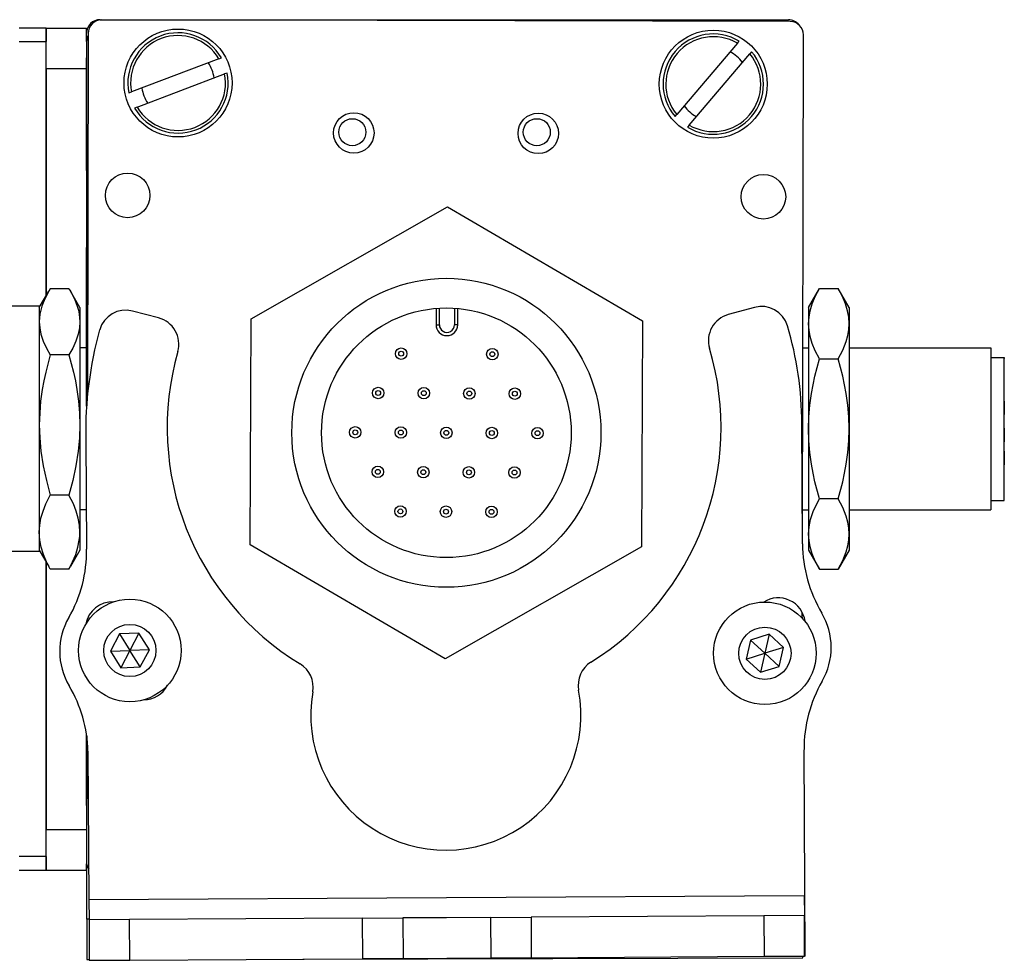
# Model space of a CAD drawing. Extents: x -133 to 1375, y -1290 to 2090.
# Drawn here: x 296 to 369, y -1290 to -1220 of the extents above; entities that cross this region are included whole.
import ezdxf

# ---------------------------------------------------------------- set-up
doc = ezdxf.new("R2010")
doc.units = 0
doc.layers.get('0').update_dxf_attribs({"linetype": 'CONTINUOUS'})

msp = doc.modelspace()

# ---------------------------------------------------------------- linework, layer by layer
at = {"color": 7}
for p, q in [((301.587, -1220.227), (352.587, -1220.227)), ((352.711, -1220.357), (301.712, -1220.245)), ((300.709, -1221.243), (300.651, -1248.071)), ((300.584, -1221.853), (300.584, -1248.881)), ((353.628, -1258.461), (353.709, -1221.359)), ((297.584, -1282.252), (297.584, -1260.419)), ((300.755, -1285.439), (353.758, -1285.124)), ((316.607, -1289.847), (353.661, -1289.766))]:
    msp.add_line(p, q, dxfattribs=at)
at = {"color": 7, "ltscale": 0.05}
for p, q in [((297.584, -1220.853), (295.584, -1220.853)), ((295.584, -1221.853), (297.584, -1221.853)), ((297.584, -1282.252), (295.584, -1282.252)), ((295.584, -1283.252), (297.584, -1283.252))]:
    msp.add_line(p, q, dxfattribs=at)
at = {"color": 7, "ltscale": 0.025}
for p, q in [((297.584, -1220.853), (297.584, -1221.853)), ((297.584, -1282.252), (297.584, -1283.252))]:
    msp.add_line(p, q, dxfattribs=at)
at = {"color": 7, "ltscale": 0.075}
for p, q in [((297.584, -1220.853), (300.584, -1220.853)), ((297.584, -1223.853), (297.584, -1220.853)), ((297.584, -1223.853), (300.584, -1223.853)), ((297.584, -1280.252), (300.584, -1280.252)), ((297.584, -1283.252), (297.584, -1280.252)), ((297.584, -1283.252), (300.584, -1283.252)), ((300.602, -1286.882), (300.609, -1289.882)), ((321.015, -1286.819), (324.015, -1286.801)), ((330.515, -1286.762), (333.515, -1286.745)), ((353.767, -1286.624), (350.767, -1286.642)), ((324.033, -1289.801), (321.033, -1289.819)), ((330.533, -1289.762), (333.533, -1289.745)), ((300.786, -1289.939), (303.786, -1289.922))]:
    msp.add_line(p, q, dxfattribs=at)
at = {"color": 7, "ltscale": 0.024991}
msp.add_line((300.584, -1221.852), (300.584, -1220.853), dxfattribs=at)
at = {"color": 7, "ltscale": 0.470853}
msp.add_line((297.584, -1240.687), (297.584, -1221.853), dxfattribs=at)
at = {"color": 7, "ltscale": 0.17328}
for p, q in [((348.81, -1221.976), (344.318, -1227.255)), ((310.389, -1223.128), (303.908, -1225.585))]:
    msp.add_line(p, q, dxfattribs=at)
at = {"color": 7, "ltscale": 0.005069}
for p, q in [((348.81, -1221.976), (348.942, -1221.822)), ((344.187, -1227.409), (344.318, -1227.255))]:
    msp.add_line(p, q, dxfattribs=at)
at = {"color": 7, "ltscale": 0.005072}
msp.add_line((349.856, -1222.599), (349.724, -1222.754), dxfattribs=at)
at = {"color": 7, "ltscale": 0.208743}
msp.add_line((300.584, -1231.402), (300.584, -1223.053), dxfattribs=at)
at = {"color": 7, "ltscale": 0.00507}
msp.add_line((310.389, -1223.128), (310.579, -1223.056), dxfattribs=at)
at = {"color": 7, "ltscale": 0.173279}
for p, q in [((345.232, -1228.032), (349.724, -1222.754)), ((304.333, -1226.707), (310.815, -1224.25))]:
    msp.add_line(p, q, dxfattribs=at)
at = {"color": 7, "ltscale": 0.420853}
msp.add_line((297.584, -1223.853), (297.584, -1240.687), dxfattribs=at)
at = {"color": 7, "ltscale": 0.005071}
for p, q in [((311.004, -1224.178), (310.815, -1224.25)), ((303.718, -1225.657), (303.908, -1225.585)), ((304.333, -1226.707), (304.144, -1226.779))]:
    msp.add_line(p, q, dxfattribs=at)
at = {"color": 7, "ltscale": 0.005068}
msp.add_line((345.232, -1228.032), (345.101, -1228.187), dxfattribs=at)
at = {"color": 7, "ltscale": 0.418579}
msp.add_line((312.784, -1242.399), (327.326, -1234.099), dxfattribs=at)
at = {"color": 7, "ltscale": 0.418578}
for p, q in [((327.326, -1234.099), (341.784, -1242.543)), ((312.701, -1259.142), (312.784, -1242.399)), ((341.784, -1242.543), (341.701, -1259.286))]:
    msp.add_line(p, q, dxfattribs=at)
at = {"color": 7, "ltscale": 0.294458}
msp.add_line((300.584, -1248.881), (300.584, -1237.103), dxfattribs=at)
at = {"color": 7, "ltscale": 0.005234}
for p, q in [((297.888, -1240.166), (297.781, -1240.346)), ((297.888, -1240.166), (297.781, -1240.346)), ((299.281, -1240.166), (299.388, -1240.346)), ((297.888, -1260.939), (297.781, -1260.76)), ((297.888, -1260.939), (297.781, -1260.76)), ((299.281, -1260.939), (299.388, -1260.76))]:
    msp.add_line(p, q, dxfattribs=at)
at = {"color": 7, "ltscale": 0.034808}
for p, q in [((299.281, -1240.166), (297.888, -1240.166)), ((299.281, -1240.166), (297.888, -1240.166)), ((299.281, -1245.067), (297.888, -1245.067)), ((299.281, -1255.454), (297.888, -1255.454)), ((299.281, -1260.939), (297.888, -1260.939))]:
    msp.add_line(p, q, dxfattribs=at)
at = {"color": 7, "ltscale": 0.040193}
msp.add_line((354.085, -1241.553), (354.889, -1240.16), dxfattribs=at)
at = {"color": 7, "ltscale": 0.034807}
for p, q in [((354.889, -1240.16), (356.281, -1240.16)), ((354.889, -1245.356), (356.281, -1245.356)), ((356.281, -1255.749), (354.889, -1255.749)), ((354.889, -1260.945), (356.281, -1260.945))]:
    msp.add_line(p, q, dxfattribs=at)
at = {"color": 7, "ltscale": 0.040194}
msp.add_line((357.085, -1241.553), (356.281, -1240.16), dxfattribs=at)
at = {"color": 7, "ltscale": 0.034837}
msp.add_line((297.084, -1241.553), (297.781, -1240.346), dxfattribs=at)
msp.add_line((297.084, -1241.553), (297.781, -1240.346), dxfattribs=at)
at = {"color": 7, "ltscale": 0.034836}
msp.add_line((300.084, -1241.553), (299.388, -1240.346), dxfattribs=at)
at = {"color": 7, "ltscale": 0.275}
for p, q in [((297.084, -1241.453), (286.084, -1241.453)), ((297.084, -1241.453), (286.084, -1241.453)), ((297.084, -1259.653), (286.084, -1259.653))]:
    msp.add_line(p, q, dxfattribs=at)
at = {"color": 7, "ltscale": 0.118433}
msp.add_line((297.084, -1241.453), (297.084, -1246.19), dxfattribs=at)
at = {"color": 7, "ltscale": 0.026596}
msp.add_line((300.084, -1241.553), (300.084, -1242.617), dxfattribs=at)
at = {"color": 7, "ltscale": 0.030384}
for p, q in [((326.488, -1241.623), (326.482, -1242.839)), ((328.082, -1242.847), (328.088, -1241.631))]:
    msp.add_line(p, q, dxfattribs=at)
at = {"color": 7, "ltscale": 0.030835}
msp.add_line((326.728, -1242.84), (326.734, -1241.606), dxfattribs=at)
at = {"color": 7, "ltscale": 0.030832}
msp.add_line((327.843, -1241.612), (327.837, -1242.845), dxfattribs=at)
at = {"color": 7, "ltscale": 0.050061}
msp.add_line((350.063, -1241.549), (348.132, -1242.079), dxfattribs=at)
at = {"color": 7, "ltscale": 0.030142}
for p, q in [((354.085, -1241.553), (354.085, -1242.758)), ((357.085, -1241.553), (357.085, -1242.758))]:
    msp.add_line(p, q, dxfattribs=at)
at = {"color": 7, "ltscale": 0.050063}
msp.add_line((305.925, -1242.33), (303.988, -1241.823), dxfattribs=at)
at = {"color": 7, "ltscale": 0.191104}
msp.add_line((300.084, -1242.617), (300.084, -1250.261), dxfattribs=at)
at = {"color": 7, "ltscale": 0.006131}
msp.add_line((326.482, -1242.839), (326.728, -1242.84), dxfattribs=at)
at = {"color": 7, "ltscale": 0.006133}
msp.add_line((328.082, -1242.847), (327.837, -1242.845), dxfattribs=at)
at = {"color": 7, "ltscale": 0.194858}
for p, q in [((354.085, -1242.758), (354.085, -1250.553)), ((357.085, -1242.758), (357.085, -1250.553))]:
    msp.add_line(p, q, dxfattribs=at)
at = {"color": 7, "ltscale": 0.012503}
msp.add_line((300.585, -1244.553), (300.084, -1244.553), dxfattribs=at)
msp.add_line((300.585, -1244.553), (300.084, -1244.553), dxfattribs=at)
at = {"color": 7, "ltscale": 0.010652}
msp.add_line((353.659, -1244.553), (354.085, -1244.553), dxfattribs=at)
at = {"color": 7, "ltscale": 0.2625}
for p, q in [((357.085, -1244.553), (367.585, -1244.553)), ((357.085, -1256.553), (367.585, -1256.553))]:
    msp.add_line(p, q, dxfattribs=at)
at = {"color": 7, "ltscale": 0.002533}
msp.add_line((367.585, -1244.553), (367.585, -1244.654), dxfattribs=at)
at = {"color": 7, "ltscale": 0.297467}
msp.add_line((367.585, -1244.654), (367.585, -1256.553), dxfattribs=at)
at = {"color": 7, "ltscale": 0.024974}
for p, q in [((367.585, -1245.253), (368.584, -1245.253)), ((367.585, -1255.853), (368.584, -1255.853))]:
    msp.add_line(p, q, dxfattribs=at)
at = {"color": 7, "ltscale": 0.00224}
msp.add_line((368.584, -1245.253), (368.584, -1245.342), dxfattribs=at)
at = {"color": 7, "ltscale": 0.262759}
msp.add_line((368.584, -1255.853), (368.584, -1245.342), dxfattribs=at)
at = {"color": 7, "ltscale": 0.336566}
msp.add_line((297.084, -1246.19), (297.084, -1259.653), dxfattribs=at)
at = {"color": 7, "ltscale": 0.000210571}
msp.add_line((368.584, -1248.498), (368.584, -1248.506), dxfattribs=at)
at = {"color": 7, "ltscale": 0.024789}
msp.add_line((368.584, -1248.506), (368.584, -1249.498), dxfattribs=at)
at = {"color": 7, "ltscale": 0.198401}
msp.add_line((300.084, -1250.261), (300.084, -1258.197), dxfattribs=at)
at = {"color": 7, "ltscale": 0.222509}
msp.add_line((353.632, -1259.072), (353.572, -1250.171), dxfattribs=at)
at = {"color": 7, "ltscale": 0.194855}
for p, q in [((354.085, -1250.553), (354.085, -1258.347)), ((357.085, -1250.553), (357.085, -1258.347))]:
    msp.add_line(p, q, dxfattribs=at)
at = {"color": 7, "ltscale": 0.000213623}
for p, q in [((368.584, -1250.51), (368.584, -1250.519)), ((368.584, -1252.208), (368.584, -1252.216))]:
    msp.add_line(p, q, dxfattribs=at)
at = {"color": 7, "ltscale": 0.024786}
for p, q in [((368.584, -1250.519), (368.584, -1251.51)), ((368.584, -1252.216), (368.584, -1253.208))]:
    msp.add_line(p, q, dxfattribs=at)
at = {"color": 7, "ltscale": 0.204427}
msp.add_line((300.525, -1251.292), (300.581, -1259.469), dxfattribs=at)
at = {"color": 7, "ltscale": 0.011917}
msp.add_line((300.561, -1256.553), (300.084, -1256.553), dxfattribs=at)
at = {"color": 7, "ltscale": 0.011307}
msp.add_line((353.633, -1256.553), (354.085, -1256.553), dxfattribs=at)
at = {"color": 7, "ltscale": 0.033899}
msp.add_line((300.084, -1258.197), (300.084, -1259.553), dxfattribs=at)
at = {"color": 7, "ltscale": 0.030145}
for p, q in [((354.085, -1258.347), (354.085, -1259.553)), ((357.085, -1258.347), (357.085, -1259.553))]:
    msp.add_line(p, q, dxfattribs=at)
at = {"color": 7, "ltscale": 0.41858}
msp.add_line((327.159, -1267.585), (312.701, -1259.142), dxfattribs=at)
at = {"color": 7, "ltscale": 0.034831}
for p, q in [((297.084, -1259.553), (297.781, -1260.759)), ((297.084, -1259.553), (297.781, -1260.759)), ((300.084, -1259.553), (299.388, -1260.759))]:
    msp.add_line(p, q, dxfattribs=at)
at = {"color": 7, "ltscale": 0.418581}
msp.add_line((341.701, -1259.286), (327.159, -1267.585), dxfattribs=at)
at = {"color": 7, "ltscale": 0.04019}
msp.add_line((354.085, -1259.553), (354.889, -1260.945), dxfattribs=at)
at = {"color": 7, "ltscale": 0.040191}
msp.add_line((357.085, -1259.553), (356.281, -1260.945), dxfattribs=at)
at = {"color": 7, "ltscale": 0.495834}
msp.add_line((297.584, -1260.419), (297.584, -1280.252), dxfattribs=at)
at = {"color": 7, "ltscale": 0.010413}
msp.add_line((353.615, -1264.584), (353.616, -1264.167), dxfattribs=at)
at = {"color": 7, "ltscale": 0.003867}
msp.add_line((300.584, -1264.786), (300.584, -1264.941), dxfattribs=at)
at = {"color": 7, "ltscale": 0.004996}
msp.add_line((300.615, -1264.695), (300.614, -1264.895), dxfattribs=at)
at = {"color": 7, "ltscale": 0.001665}
msp.add_line((353.659, -1264.617), (353.615, -1264.567), dxfattribs=at)
at = {"color": 7, "ltscale": 0.036084}
for p, q in [((303.025, -1265.755), (302.351, -1267.031)), ((304.467, -1265.7), (303.025, -1265.755)), ((303.025, -1265.755), (303.793, -1266.977)), ((304.467, -1265.7), (303.793, -1266.977)), ((305.235, -1266.922), (304.467, -1265.7)), ((351.164, -1265.777), (349.785, -1266.204)), ((302.351, -1267.031), (303.793, -1266.977)), ((305.235, -1266.922), (303.793, -1266.977)), ((303.12, -1268.253), (304.562, -1268.198)), ((350.525, -1268.592), (351.904, -1268.165))]:
    msp.add_line(p, q, dxfattribs=at)
at = {"color": 7, "ltscale": 0.036082}
for p, q in [((349.785, -1266.204), (349.466, -1267.612)), ((350.844, -1267.185), (350.525, -1268.592))]:
    msp.add_line(p, q, dxfattribs=at)
at = {"color": 7, "ltscale": 0.036085}
for p, q in [((349.785, -1266.204), (350.844, -1267.185)), ((302.351, -1267.031), (303.12, -1268.253)), ((304.562, -1268.198), (303.793, -1266.977)), ((352.223, -1266.757), (350.844, -1267.185)), ((351.904, -1268.165), (352.223, -1266.757)), ((349.466, -1267.612), (350.525, -1268.592))]:
    msp.add_line(p, q, dxfattribs=at)
at = {"color": 7, "ltscale": 0.036087}
msp.add_line((351.164, -1265.777), (350.844, -1267.185), dxfattribs=at)
at = {"color": 7, "ltscale": 0.036086}
msp.add_line((352.223, -1266.757), (351.164, -1265.777), dxfattribs=at)
at = {"color": 7, "ltscale": 0.036083}
for p, q in [((303.793, -1266.977), (303.12, -1268.253)), ((304.562, -1268.198), (305.235, -1266.922)), ((349.466, -1267.612), (350.844, -1267.185)), ((351.904, -1268.165), (350.844, -1267.185))]:
    msp.add_line(p, q, dxfattribs=at)
at = {"color": 7, "ltscale": 0.232966}
msp.add_line((300.596, -1273.324), (300.575, -1282.642), dxfattribs=at)
at = {"color": 7, "ltscale": 0.130627}
msp.add_line((300.584, -1278.468), (300.584, -1273.243), dxfattribs=at)
at = {"color": 7, "ltscale": 0.130609}
msp.add_line((300.584, -1273.243), (300.584, -1278.467), dxfattribs=at)
at = {"color": 7, "ltscale": 0.274774}
msp.add_line((300.681, -1274.449), (300.755, -1285.439), dxfattribs=at)
at = {"color": 7, "ltscale": 0.382404}
msp.add_line((353.838, -1289.624), (353.747, -1274.328), dxfattribs=at)
at = {"color": 7, "ltscale": 0.011481}
msp.add_line((300.584, -1283.252), (300.584, -1282.793), dxfattribs=at)
at = {"color": 7, "ltscale": 0.10138}
msp.add_line((300.602, -1286.882), (300.593, -1282.827), dxfattribs=at)
at = {"color": 7, "ltscale": 0.037501}
for p, q in [((300.755, -1285.439), (300.765, -1286.939)), ((353.758, -1285.124), (353.767, -1286.624))]:
    msp.add_line(p, q, dxfattribs=at)
at = {"color": 7, "ltscale": 0.004077}
msp.add_line((300.765, -1286.882), (300.602, -1286.882), dxfattribs=at)
at = {"color": 7, "ltscale": 0.075001}
for p, q in [((303.765, -1286.922), (300.765, -1286.939)), ((324.015, -1286.801), (324.033, -1289.801)), ((330.515, -1286.762), (330.533, -1289.762)), ((350.767, -1286.642), (350.785, -1289.642)), ((353.785, -1289.624), (353.767, -1286.624)), ((350.785, -1289.642), (353.785, -1289.624))]:
    msp.add_line(p, q, dxfattribs=at)
at = {"color": 7, "ltscale": 0.43125}
msp.add_line((321.015, -1286.819), (303.765, -1286.922), dxfattribs=at)
at = {"color": 7, "ltscale": 0.074999}
msp.add_line((303.786, -1289.922), (303.765, -1286.922), dxfattribs=at)
at = {"color": 7, "ltscale": 0.074998}
for p, q in [((321.015, -1286.819), (321.033, -1289.819)), ((333.515, -1286.745), (333.533, -1289.745))]:
    msp.add_line(p, q, dxfattribs=at)
at = {"color": 7, "ltscale": 0.08125}
for p, q in [((327.265, -1286.782), (324.015, -1286.801)), ((330.515, -1286.762), (327.265, -1286.782)), ((324.033, -1289.801), (327.283, -1289.782)), ((327.283, -1289.782), (330.533, -1289.762))]:
    msp.add_line(p, q, dxfattribs=at)
at = {"color": 7, "ltscale": 0.431308}
for p, q in [((350.767, -1286.642), (333.515, -1286.745)), ((333.533, -1289.745), (350.785, -1289.642))]:
    msp.add_line(p, q, dxfattribs=at)
at = {"color": 7, "ltscale": 0.075002}
msp.add_line((300.765, -1286.939), (300.786, -1289.939), dxfattribs=at)
at = {"color": 7, "ltscale": 0.431192}
msp.add_line((303.786, -1289.922), (321.033, -1289.819), dxfattribs=at)
at = {"color": 7, "ltscale": 0.003549}
msp.add_line((353.661, -1289.766), (353.661, -1289.624), dxfattribs=at)
at = {"color": 7, "ltscale": 0.001328}
for p, q in [((353.838, -1289.624), (353.785, -1289.624)), ((300.609, -1289.882), (300.662, -1289.882))]:
    msp.add_line(p, q, dxfattribs=at)
at = {"color": 7, "ltscale": 0.003137}
msp.add_line((300.662, -1289.882), (300.787, -1289.882), dxfattribs=at)
at = {"color": 7}
for points in [[(354.085, -1242.758), (354.114, -1242.284), (354.201, -1241.8), (354.353, -1241.295), (354.577, -1240.754), (354.889, -1240.16)], [(357.085, -1242.758), (357.056, -1242.284), (356.968, -1241.8), (356.817, -1241.295), (356.592, -1240.754), (356.281, -1240.16)], [(297.781, -1240.346), (297.491, -1240.906), (297.271, -1241.47), (297.191, -1241.755), (297.132, -1242.042), (297.096, -1242.328), (297.084, -1242.617)], [(299.388, -1240.346), (299.678, -1240.906), (299.898, -1241.47), (299.978, -1241.755), (300.037, -1242.042), (300.072, -1242.328), (300.084, -1242.617)], [(297.084, -1242.617), (297.115, -1243.074), (297.203, -1243.528), (297.371, -1244.046), (297.603, -1244.56), (297.888, -1245.067)], [(300.084, -1242.617), (300.054, -1243.074), (299.966, -1243.528), (299.798, -1244.046), (299.566, -1244.56), (299.281, -1245.067)], [(354.889, -1245.356), (354.577, -1244.764), (354.353, -1244.223), (354.201, -1243.717), (354.114, -1243.232), (354.085, -1242.758)], [(356.281, -1245.356), (356.614, -1244.717), (356.752, -1244.395), (356.868, -1244.072), (356.986, -1243.637), (357.06, -1243.2), (357.085, -1242.758)], [(297.888, -1245.067), (297.555, -1246.347), (297.417, -1246.99), (297.301, -1247.637), (297.183, -1248.504), (297.109, -1249.379), (297.084, -1250.261)], [(299.281, -1245.067), (299.614, -1246.347), (299.752, -1246.99), (299.868, -1247.637), (299.986, -1248.504), (300.059, -1249.379), (300.084, -1250.261)], [(354.085, -1250.553), (354.11, -1249.67), (354.183, -1248.795), (354.302, -1247.926), (354.418, -1247.279), (354.555, -1246.636), (354.889, -1245.356)], [(357.085, -1250.553), (357.06, -1249.67), (356.986, -1248.795), (356.868, -1247.926), (356.752, -1247.279), (356.614, -1246.636), (356.281, -1245.356)], [(297.084, -1250.261), (297.115, -1251.229), (297.203, -1252.193), (297.371, -1253.291), (297.603, -1254.378), (297.888, -1255.454)], [(300.084, -1250.261), (300.054, -1251.229), (299.966, -1252.193), (299.798, -1253.291), (299.566, -1254.378), (299.281, -1255.454)], [(354.889, -1255.749), (354.555, -1254.47), (354.418, -1253.826), (354.302, -1253.179), (354.183, -1252.311), (354.11, -1251.435), (354.085, -1250.553)], [(356.281, -1255.749), (356.614, -1254.47), (356.752, -1253.826), (356.868, -1253.179), (356.986, -1252.311), (357.06, -1251.435), (357.085, -1250.553)], [(297.084, -1258.197), (297.115, -1257.688), (297.202, -1257.181), (297.356, -1256.641), (297.565, -1256.107), (297.888, -1255.454)], [(300.084, -1258.197), (300.054, -1257.688), (299.966, -1257.181), (299.813, -1256.641), (299.604, -1256.107), (299.281, -1255.454)], [(354.085, -1258.347), (354.121, -1257.813), (354.233, -1257.265), (354.428, -1256.685), (354.721, -1256.053), (354.889, -1255.749)], [(357.085, -1258.347), (357.06, -1257.906), (356.986, -1257.468), (356.868, -1257.034), (356.752, -1256.71), (356.614, -1256.388), (356.281, -1255.749)], [(297.888, -1260.939), (297.616, -1260.4), (297.391, -1259.853), (297.23, -1259.33), (297.127, -1258.804), (297.095, -1258.501), (297.084, -1258.197)], [(299.281, -1260.939), (299.553, -1260.4), (299.778, -1259.853), (299.939, -1259.33), (300.042, -1258.804), (300.074, -1258.501), (300.084, -1258.197)], [(354.889, -1260.945), (354.577, -1260.352), (354.353, -1259.811), (354.201, -1259.305), (354.114, -1258.821), (354.085, -1258.347)], [(356.281, -1260.945), (356.614, -1260.305), (356.752, -1259.984), (356.868, -1259.66), (356.986, -1259.226), (357.06, -1258.788), (357.085, -1258.347)]]:
    msp.add_lwpolyline(points, dxfattribs=at)
for centre, radius in [((307.361, -1224.918), 4), ((347.021, -1225.004), 4), ((320.386, -1228.623), 1.5), ((320.274, -1228.564), 1), ((334.056, -1228.653), 1.5), ((333.944, -1228.564), 1), ((303.629, -1233.25), 1.65), ((350.738, -1233.352), 1.65), ((327.242, -1250.843), 11.45), ((327.242, -1250.843), 9.25), ((323.897, -1244.98), 0.425), ((330.647, -1245.014), 0.425), ((323.897, -1244.98), 0.18), ((330.647, -1245.014), 0.18), ((322.195, -1247.894), 0.425), ((325.57, -1247.911), 0.425), ((328.945, -1247.928), 0.425), ((332.319, -1247.945), 0.425), ((322.195, -1247.894), 0.18), ((325.57, -1247.911), 0.18), ((328.945, -1247.928), 0.18), ((332.319, -1247.945), 0.18), ((320.493, -1250.809), 0.425), ((323.867, -1250.826), 0.425), ((327.242, -1250.843), 0.425), ((330.617, -1250.859), 0.425), ((320.493, -1250.809), 0.18), ((323.867, -1250.826), 0.18), ((327.242, -1250.843), 0.18), ((330.617, -1250.859), 0.18), ((333.992, -1250.876), 0.425), ((333.992, -1250.876), 0.18), ((322.165, -1253.74), 0.425), ((325.54, -1253.757), 0.425), ((328.915, -1253.774), 0.425), ((322.165, -1253.74), 0.18), ((325.54, -1253.757), 0.18), ((328.915, -1253.774), 0.18), ((332.29, -1253.791), 0.425), ((332.29, -1253.791), 0.18), ((323.838, -1256.671), 0.425), ((327.213, -1256.688), 0.425), ((330.588, -1256.705), 0.425), ((323.838, -1256.671), 0.18), ((327.213, -1256.688), 0.18), ((330.588, -1256.705), 0.18), ((303.793, -1266.977), 3.8), ((350.844, -1267.185), 3.8), ((303.793, -1266.977), 1.935), ((350.844, -1267.185), 1.935)]:
    msp.add_circle(centre, radius, dxfattribs=at)
for centre, radius, start, end in [((301.587, -1221.227), 1, 90, 180.00001), ((301.709, -1221.245), 1, 89.87491, 179.87492), ((352.587, -1221.227), 1, 38.09363, 90), ((352.709, -1221.357), 1, 359.87492, 89.87491), ((307.361, -1224.918), 3.717, 30.05018, 191.47225), ((301.584, -1221.853), 1, 151.08618, 179.99999), ((307.361, -1224.918), 3.517, 30.58348, 190.93897), ((347.021, -1225.004), 3.717, 58.89443, 220.31651), ((347.021, -1225.004), 3.517, 59.42773, 219.78321), ((347.021, -1225.004), 3.717, 238.89443, 40.31651), ((347.021, -1225.004), 2.7, 36.76589, 62.44507), ((307.361, -1224.918), 2.7, 7.92163, 33.60081), ((347.021, -1225.004), 3.517, 239.42774, 39.78322), ((307.361, -1224.918), 3.717, 210.05018, 11.47226), ((307.361, -1224.918), 3.517, 210.58348, 10.93896), ((307.361, -1224.918), 2.7, 187.92163, 213.60081), ((347.021, -1225.004), 2.7, 216.76589, 242.44507), ((350.593, -1243.48), 2.002, 16.49427, 105.34093), ((303.481, -1243.76), 2.002, 75.34093, 164.1876), ((305.418, -1244.267), 2.002, 344.08506, 75.34093), ((348.662, -1244.01), 2.002, 105.34093, 196.59681), ((327.282, -1242.843), 0.8, 179.71443, 359.71443), ((327.282, -1242.843), 0.555, 179.71392, 359.71496), ((328.552, -1250.117), 25.021, 359.87577, 16.73775), ((328.675, -1250.776), 28.155, 164.4216, 181.05105), ((327.078, -1250.443), 20.52, 301.99119, 16.5968), ((327.078, -1250.443), 20.521, 164.08506, 238.69099), ((363.98, -1258.966), 10.348, 180.58451, 210.43095), ((290.899, -1259.66), 9.684, 329.74438, 1.13189), ((302.5, -1265.368), 2.002, 87.10614, 170.48346), ((351.831, -1265.074), 2.002, 7.40567, 122.48495), ((350.753, -1266.761), 5.005, 330.00154, 30.68032), ((303.598, -1267.042), 5.005, 150.00154, 210.68032), ((351.747, -1265.209), 2.002, 16.53031, 21.05625), ((339.01, -1269.545), 2.002, 121.99119, 190.64606), ((315.374, -1269.685), 2.002, 350.03612, 58.691), ((363.757, -1274.268), 10.01, 150.00154, 180.34093), ((290.86, -1274.632), 9.823, 1.07001, 30.84656), ((304.81, -1268.635), 2.002, 270.08882, 332.50323), ((327.205, -1271.764), 10.01, 170.03613, 10.64606), ((301.575, -1282.645), 1, 179.87492, 213.3829)]:
    msp.add_arc(centre, radius, start, end, dxfattribs=at)

doc.saveas('drawing.dxf')
